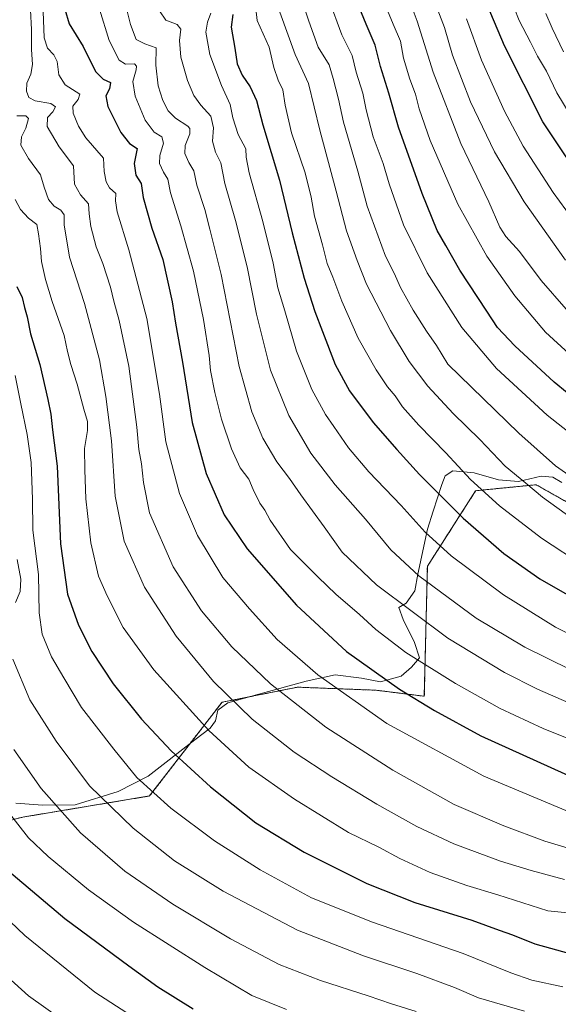
# Model space of a CAD drawing. Units: metres. Extents: x 637498 to 640943, y 4762200 to 4764583.
# Drawn here: x 639795 to 640006, y 4762816 to 4763201 of the extents above; entities that cross this region are included whole.
import ezdxf

# ---------------------------------------------------------------- set-up
doc = ezdxf.new("R2010")
doc.units = ezdxf.units.M
doc.header["$MEASUREMENT"] = 0
doc.linetypes.add('TRAZOS', pattern=[0.75, 0.5, -0.25])
for name, color, linetype, lineweight in [('Arbolado forestal', 92, 'TRAZOS', 0), ('Arbolado forestal CxS', 92, 'Continuous', 0), ('Curva de nivel maestra', 36, 'Continuous', 30), ('Curva de nivel normal', 36, 'Continuous', 0), ('Espacio natural protegido', 2, 'Continuous', 13), ('Espacio natural protegido CxS', 2, 'Continuous', 0), ('Pastizal CxS', 92, 'Continuous', 0)]:
    doc.layers.add(name, color=color, linetype=linetype, lineweight=lineweight)

# ---------------------------------------------------------------- blocks, each defined once
blk = doc.blocks.new('*U154')
at = {"layer": 'Arbolado forestal CxS', "color": 92, "linetype": 'Continuous', "lineweight": 0}
blk.add_polyline3d([(640019.23, 4763006.57, 1161.8), (639996.94, 4763019.09, 1160.79), (639973.28, 4763016.72, 1154.21), (639954.36, 4762987.13, 1141.73), (639953.17, 4762936.23, 1125.84), (639934.24, 4762938.6, 1122.81), (639903.49, 4762939.79, 1116.89), (639873.91, 4762933.87, 1108.79), (639845.52, 4762897.17, 1094.22), (639795.83, 4762888.89, 1080.78), (639777.3, 4762884.18, 1074.96)], dxfattribs=at)
blk = doc.blocks.new('*U156')
at = {"layer": 'Curva de nivel normal', "color": 36, "linetype": 'Continuous', "lineweight": 0}
blk.add_polyline3d([(639949.95, 4762812.75, 1085), (639940.33, 4762815.8, 1085), (639931.12, 4762818.93, 1085), (639912.53, 4762824.84, 1085), (639896.31, 4762831.12, 1085), (639877.26, 4762841.18, 1085), (639854.65, 4762854.8, 1085), (639835.9, 4762867.78, 1085), (639818.48, 4762882.8, 1085), (639803.01, 4762900.13, 1085), (639792.41, 4762915.32, 1085)], dxfattribs=at)
blk = doc.blocks.new('*U157')
at = {"layer": 'Curva de nivel normal', "color": 36, "linetype": 'Continuous', "lineweight": 0}
blk.add_polyline3d([(640023.67, 4763013.12, 1165), (640004.62, 4763026.51, 1165), (639990.14, 4763039.22, 1165), (639962.42, 4763066.36, 1165), (639957.91, 4763073.6, 1165), (639954.03, 4763079.21, 1165), (639948.77, 4763087.46, 1165), (639943.85, 4763096.35, 1165), (639941.32, 4763101.91, 1165), (639938, 4763108.66, 1165), (639930.79, 4763128.15, 1165), (639927.1, 4763141.87, 1165), (639921.45, 4763161.09, 1165), (639919.49, 4763170.08, 1165), (639917.49, 4763178.2, 1165), (639915.86, 4763183.59, 1165), (639911.59, 4763190.42, 1165), (639907.89, 4763200.65, 1165), (639905.58, 4763207.67, 1165)], dxfattribs=at)
blk = doc.blocks.new('*U168')
at = {"layer": 'Curva de nivel normal', "color": 36, "linetype": 'Continuous', "lineweight": 0}
blk.add_polyline3d([(639831.92, 4763224, 1135), (639838.08, 4763199.33, 1135), (639840.34, 4763193.45, 1135), (639843.7, 4763191.72, 1135), (639848.07, 4763190.18, 1135), (639848.04, 4763183.45, 1135), (639848.89, 4763175.38, 1135), (639850.74, 4763169.52, 1135), (639852.83, 4763165.54, 1135), (639855.68, 4763162.72, 1135), (639860.59, 4763159.54, 1135), (639861.37, 4763158.64, 1135), (639861.26, 4763156.58, 1135), (639859.47, 4763151.92, 1135), (639859.37, 4763148.87, 1135), (639860.97, 4763145.27, 1135), (639862.82, 4763142.05, 1135), (639864.09, 4763136.38, 1135), (639867.13, 4763126.88, 1135), (639869.13, 4763119.22, 1135), (639873.62, 4763101.38, 1135), (639880.69, 4763065.4, 1135), (639885.55, 4763047.64, 1135), (639889.9, 4763037.3, 1135), (639895.34, 4763028.04, 1135), (639900.35, 4763021.46, 1135), (639904.74, 4763015.19, 1135), (639913.98, 4763002.65, 1135), (639920.94, 4762992.73, 1135), (639934.41, 4762979.85, 1135), (639962.32, 4762958.97, 1135), (639984.63, 4762945.51, 1135), (639997.5, 4762938.97, 1135), (640038.57, 4762921.12, 1135)], dxfattribs=at)
blk = doc.blocks.new('*U175')
at = {"layer": 'Curva de nivel normal', "color": 36, "linetype": 'Continuous', "lineweight": 0}
blk.add_polyline3d([(639792.84, 4763061.93, 1095), (639795.07, 4763050.72, 1095), (639797.6, 4763038.77, 1095), (639799.09, 4763027.84, 1095), (639799.63, 4763013.4, 1095), (639799.82, 4763001.32, 1095), (639802.03, 4762983.92, 1095), (639802.34, 4762968.94, 1095), (639803.46, 4762960.6, 1095), (639807.12, 4762951.72, 1095), (639811.94, 4762943.42, 1095), (639818.9, 4762931.8, 1095), (639831.48, 4762915.53, 1095), (639840.49, 4762904.39, 1095), (639853.82, 4762892.42, 1095), (639870.98, 4762879.65, 1095), (639888.84, 4762868.2, 1095), (639908.91, 4762857.29, 1095), (639932.83, 4762847.7, 1095), (639968.34, 4762835.52, 1095), (639987, 4762827.89, 1095), (639995.26, 4762825.03, 1095), (640007.38, 4762822.44, 1095)], dxfattribs=at)
blk = doc.blocks.new('*U177')
at = {"layer": 'Curva de nivel normal', "color": 36, "linetype": 'Continuous', "lineweight": 0}
blk.add_polyline3d([(640017.52, 4762956.86, 1145), (640004.5, 4762963.33, 1145), (639984.21, 4762975.95, 1145), (639963.63, 4762991.24, 1145), (639953.52, 4763000.46, 1145), (639944.08, 4763010.97, 1145), (639931.49, 4763024.08, 1145), (639923.42, 4763033.58, 1145), (639917.76, 4763041.84, 1145), (639914.4, 4763046.56, 1145), (639909.07, 4763056.34, 1145), (639903.06, 4763071.37, 1145), (639898.54, 4763087.19, 1145), (639895.82, 4763096.25, 1145), (639893.98, 4763105.82, 1145), (639889.87, 4763122.16, 1145), (639884.49, 4763141.26, 1145), (639883.35, 4763147.44, 1145), (639883.26, 4763150.7, 1145), (639880.23, 4763156.22, 1145), (639878.13, 4763162.78, 1145), (639877.08, 4763168.06, 1145), (639873.71, 4763175.47, 1145), (639869.19, 4763187.6, 1145), (639867.56, 4763196.31, 1145), (639868.18, 4763200.26, 1145), (639869.54, 4763203.76, 1145)], dxfattribs=at)
blk = doc.blocks.new('*U178')
at = {"layer": 'Curva de nivel normal', "color": 36, "linetype": 'Continuous', "lineweight": 0}
blk.add_polyline3d([(640016.46, 4762874.69, 1115), (640000.37, 4762879.51, 1115), (639984.35, 4762885.49, 1115), (639964.9, 4762893.89, 1115), (639940.87, 4762907.24, 1115), (639914.64, 4762924.13, 1115), (639892.85, 4762941.14, 1115), (639877.8, 4762955.64, 1115), (639865.94, 4762969.65, 1115), (639854.77, 4762986.88, 1115), (639845.57, 4763008.1, 1115), (639843.2, 4763019.93, 1115), (639842.41, 4763027.25, 1115), (639841.36, 4763032.88, 1115), (639840.52, 4763041.62, 1115), (639837.36, 4763065.46, 1115), (639833.62, 4763083.37, 1115), (639831.53, 4763090.94, 1115), (639830.28, 4763096.53, 1115), (639827.18, 4763105.71, 1115), (639824.67, 4763112.2, 1115), (639822.48, 4763120.25, 1115), (639821.88, 4763125.25, 1115), (639821.59, 4763129.1, 1115), (639818.49, 4763132.63, 1115), (639816.07, 4763136.76, 1115), (639815.71, 4763143.94, 1115), (639810.14, 4763151.46, 1115), (639805.41, 4763159.34, 1115), (639805.49, 4763162.94, 1115), (639807.63, 4763165.2, 1115), (639808.63, 4763167.1, 1115), (639806.87, 4763168.34, 1115), (639800.67, 4763169.43, 1115), (639798.28, 4763170.72, 1115), (639797.28, 4763173.28, 1115), (639797.48, 4763176.39, 1115), (639798.96, 4763179.84, 1115), (639799.7, 4763183.68, 1115), (639799.34, 4763189.62, 1115), (639799.28, 4763197.36, 1115), (639798.9, 4763204.98, 1115)], dxfattribs=at)
blk = doc.blocks.new('*U179')
at = {"layer": 'Curva de nivel normal', "color": 36, "linetype": 'Continuous', "lineweight": 0}
blk.add_polyline3d([(640016.1, 4763116.57, 1195), (640003.61, 4763133.49, 1195), (639991.9, 4763151.67, 1195), (639984.57, 4763165.34, 1195), (639975.59, 4763185.36, 1195), (639969.69, 4763201.51, 1195)], dxfattribs=at)
blk = doc.blocks.new('*U181')
at = {"layer": 'Curva de nivel normal', "color": 36, "linetype": 'Continuous', "lineweight": 0}
blk.add_polyline3d([(639853.22, 4762801.51, 1070), (639824.13, 4762820.3, 1070), (639796.66, 4762842.59, 1070), (639776.11, 4762861.93, 1070)], dxfattribs=at)
blk = doc.blocks.new('*U186')
at = {"layer": 'Curva de nivel normal', "color": 36, "linetype": 'Continuous', "lineweight": 0}
blk.add_polyline3d([(639899.18, 4762813.57, 1080), (639885.62, 4762819.08, 1080), (639867.12, 4762830.02, 1080), (639839.2, 4762847.74, 1080), (639821.59, 4762860.39, 1080), (639805.75, 4762873.41, 1080), (639798.16, 4762880.74, 1080), (639788.84, 4762892.66, 1080)], dxfattribs=at)
blk = doc.blocks.new('*U189')
at = {"layer": 'Curva de nivel normal', "color": 36, "linetype": 'Continuous', "lineweight": 0}
blk.add_polyline3d([(639849.41, 4763204.67, 1140), (639851.94, 4763201.06, 1140), (639856.33, 4763199.36, 1140), (639857.79, 4763197.54, 1140), (639857.3, 4763193.04, 1140), (639857.75, 4763186.5, 1140), (639860.37, 4763177.46, 1140), (639862.94, 4763171.5, 1140), (639865.65, 4763167.76, 1140), (639869.5, 4763163.38, 1140), (639870.56, 4763158.92, 1140), (639870.25, 4763153.59, 1140), (639871.42, 4763149.4, 1140), (639873.44, 4763145.2, 1140), (639875, 4763137.09, 1140), (639879.17, 4763122.6, 1140), (639883.71, 4763104.48, 1140), (639887.44, 4763085.88, 1140), (639892.88, 4763063.99, 1140), (639900.14, 4763046.25, 1140), (639908.69, 4763031.47, 1140), (639918.18, 4763019.03, 1140), (639930.15, 4763005.54, 1140), (639940.11, 4762993.63, 1140), (639951, 4762983.46, 1140), (639973.46, 4762966.88, 1140), (639992.5, 4762955.45, 1140), (640010.35, 4762946.69, 1140)], dxfattribs=at)
blk = doc.blocks.new('*U191')
at = {"layer": 'Curva de nivel normal', "color": 36, "linetype": 'Continuous', "lineweight": 0}
blk.add_polyline3d([(640011.66, 4763005.47, 1160), (639999.52, 4763014.23, 1160), (639992.95, 4763019.75, 1160), (639984.85, 4763026.34, 1160), (639974.96, 4763036.76, 1160), (639964.48, 4763046.92, 1160), (639954.55, 4763057.67, 1160), (639947.23, 4763067.39, 1160), (639939.94, 4763079.52, 1160), (639930.56, 4763097.69, 1160), (639926.86, 4763106.96, 1160), (639922.73, 4763118.5, 1160), (639918.63, 4763134.06, 1160), (639912.22, 4763157.99, 1160), (639907.83, 4763176.26, 1160), (639902.53, 4763187.62, 1160), (639896.57, 4763204.21, 1160)], dxfattribs=at)
blk = doc.blocks.new('*U193')
at = {"layer": 'Curva de nivel normal', "color": 36, "linetype": 'Continuous', "lineweight": 0}
blk.add_polyline3d([(640008.67, 4763087.79, 1185), (639998.94, 4763099.05, 1185), (639990.4, 4763110.5, 1185), (639985.14, 4763116.25, 1185), (639982.74, 4763120.03, 1185), (639978.42, 4763129.92, 1185), (639967.46, 4763152.75, 1185), (639956.68, 4763180.74, 1185), (639950.43, 4763200.6, 1185), (639943.31, 4763219.63, 1185)], dxfattribs=at)
blk = doc.blocks.new('*U204')
at = {"layer": 'Curva de nivel normal', "color": 36, "linetype": 'Continuous', "lineweight": 0}
blk.add_polyline3d([(639825.86, 4763205.33, 1130), (639829.76, 4763193.11, 1130), (639833.65, 4763185.39, 1130), (639836.07, 4763183.81, 1130), (639839.59, 4763183.88, 1130), (639840.39, 4763183.01, 1130), (639840.23, 4763181.54, 1130), (639838.96, 4763177.05, 1130), (639839.87, 4763171.25, 1130), (639843.79, 4763161.89, 1130), (639847.36, 4763157.22, 1130), (639850.32, 4763155.31, 1130), (639851.05, 4763152.87, 1130), (639849.56, 4763148.02, 1130), (639849.44, 4763144.92, 1130), (639850.94, 4763141.56, 1130), (639852.64, 4763138.77, 1130), (639853.75, 4763133.41, 1130), (639857.79, 4763120.5, 1130), (639862.7, 4763102.7, 1130), (639866.68, 4763083.78, 1130), (639868.87, 4763069.64, 1130), (639869.39, 4763063.84, 1130), (639871.08, 4763055.23, 1130), (639873.77, 4763044.72, 1130), (639877.64, 4763033.09, 1130), (639881, 4763025.68, 1130), (639884.37, 4763021.21, 1130), (639886.06, 4763017.17, 1130), (639888.68, 4763011.8, 1130), (639890.7, 4763009.09, 1130), (639892.78, 4763005.23, 1130), (639900.69, 4762993.66, 1130), (639911.6, 4762982.82, 1130), (639918.48, 4762976.2, 1130), (639927.79, 4762968.21, 1130), (639934.2, 4762962.32, 1130), (639945.96, 4762953.41, 1130), (639965.33, 4762941.22, 1130), (639982.93, 4762931.38, 1130), (639999.71, 4762923.6, 1130), (640010.49, 4762919.36, 1130)], dxfattribs=at)
blk = doc.blocks.new('*U206')
at = {"layer": 'Curva de nivel normal', "color": 36, "linetype": 'Continuous', "lineweight": 0}
blk.add_polyline3d([(640024.65, 4763027.92, 1170), (640001.24, 4763046.29, 1170), (639981.43, 4763064.66, 1170), (639967.87, 4763080.66, 1170), (639954.28, 4763102.05, 1170), (639945.07, 4763120.93, 1170), (639939.43, 4763136.93, 1170), (639937.02, 4763144.93, 1170), (639933.18, 4763155.34, 1170), (639930.39, 4763165.98, 1170), (639929.02, 4763172.5, 1170), (639926.53, 4763180.64, 1170), (639924.86, 4763187.24, 1170), (639920.9, 4763195.26, 1170), (639915.79, 4763209.21, 1170)], dxfattribs=at)
blk = doc.blocks.new('*U207')
at = {"layer": 'Curva de nivel normal', "color": 36, "linetype": 'Continuous', "lineweight": 0}
blk.add_polyline3d([(639810.79, 4762809.92, 1065), (639798.16, 4762818.88, 1065), (639789.85, 4762826.35, 1065)], dxfattribs=at)
blk = doc.blocks.new('*U208')
at = {"layer": 'Curva de nivel normal', "color": 36, "linetype": 'Continuous', "lineweight": 0}
blk.add_polyline3d([(639803.84, 4763204.43, 1120), (639804.28, 4763194.14, 1120), (639805.56, 4763190.02, 1120), (639808.07, 4763187.44, 1120), (639809.37, 4763184.79, 1120), (639810.04, 4763179.69, 1120), (639812.47, 4763175.78, 1120), (639818.22, 4763172.05, 1120), (639817.56, 4763170.01, 1120), (639815.52, 4763167.36, 1120), (639815.56, 4763164.58, 1120), (639817.75, 4763159.5, 1120), (639820.62, 4763154.96, 1120), (639827.51, 4763147, 1120), (639827.78, 4763141.74, 1120), (639828.48, 4763137.66, 1120), (639829.86, 4763135.39, 1120), (639832.34, 4763133.1, 1120), (639832.18, 4763130.26, 1120), (639832.84, 4763125.96, 1120), (639837.47, 4763111.04, 1120), (639844.52, 4763084.16, 1120), (639849.44, 4763054.56, 1120), (639851.92, 4763035.86, 1120), (639857.32, 4763015.66, 1120), (639864.31, 4762999.19, 1120), (639874.3, 4762982.71, 1120), (639884.73, 4762970.47, 1120), (639895.58, 4762958.52, 1120), (639911.51, 4762944.63, 1120), (639938.46, 4762925.58, 1120), (639976.46, 4762904.93, 1120), (640011.05, 4762890.42, 1120)], dxfattribs=at)
blk = doc.blocks.new('*U214')
at = {"layer": 'Curva de nivel normal', "color": 36, "linetype": 'Continuous', "lineweight": 0}
blk.add_polyline3d([(640008.53, 4763106.98, 1190), (639992.29, 4763129.84, 1190), (639980.67, 4763149.53, 1190), (639971.22, 4763169.11, 1190), (639964.18, 4763187.3, 1190), (639961.12, 4763198.22, 1190), (639957.19, 4763208.41, 1190)], dxfattribs=at)
blk = doc.blocks.new('*U217')
at = {"layer": 'Curva de nivel normal', "color": 36, "linetype": 'Continuous', "lineweight": 0}
blk.add_polyline3d([(639793.57, 4763163.54, 1110), (639797.02, 4763163.59, 1110), (639798.07, 4763162.54, 1110), (639797.04, 4763158.76, 1110), (639795.39, 4763155.34, 1110), (639795.1, 4763152.12, 1110), (639798.09, 4763146.91, 1110), (639802.8, 4763140.48, 1110), (639804.26, 4763135.68, 1110), (639805.99, 4763130.75, 1110), (639808.13, 4763128.13, 1110), (639810.82, 4763126.68, 1110), (639812.06, 4763124.83, 1110), (639812.06, 4763120.84, 1110), (639814.16, 4763108.25, 1110), (639820.02, 4763090.12, 1110), (639825.97, 4763068.05, 1110), (639828.46, 4763053.63, 1110), (639830.65, 4763036.26, 1110), (639832.06, 4763014.6, 1110), (639835.59, 4762996.94, 1110), (639843.59, 4762978.99, 1110), (639855.9, 4762959.8, 1110), (639870.58, 4762941.98, 1110), (639885.71, 4762927.26, 1110), (639902.24, 4762914.38, 1110), (639916.9, 4762904.65, 1110), (639934.56, 4762893.92, 1110), (639950.19, 4762885.24, 1110), (639964.74, 4762878.42, 1110), (639983, 4762871.58, 1110), (639995.03, 4762868.05, 1110), (640008.14, 4762864.46, 1110)], dxfattribs=at)
blk = doc.blocks.new('*U220')
at = {"layer": 'Curva de nivel normal', "color": 36, "linetype": 'Continuous', "lineweight": 0}
blk.add_polyline3d([(640009.95, 4763070.31, 1180), (640000.64, 4763078.84, 1180), (639988.56, 4763093.07, 1180), (639977.6, 4763108.64, 1180), (639966.32, 4763129.02, 1180), (639955.5, 4763153.92, 1180), (639951.11, 4763166.38, 1180), (639949.65, 4763172.08, 1180), (639947.47, 4763177.95, 1180), (639945.04, 4763186.22, 1180), (639943.82, 4763192.88, 1180), (639940.91, 4763199.5, 1180), (639936.14, 4763211.23, 1180)], dxfattribs=at)
blk = doc.blocks.new('*U224')
at = {"layer": 'Curva de nivel normal', "color": 36, "linetype": 'Continuous', "lineweight": 0}
blk.add_polyline3d([(640007.65, 4763188.64, 1210), (640003.28, 4763197.92, 1210), (640000.81, 4763203.69, 1210)], dxfattribs=at)
blk = doc.blocks.new('*U226')
at = {"layer": 'Curva de nivel normal', "color": 36, "linetype": 'Continuous', "lineweight": 0}
blk.add_polyline3d([(640016.17, 4762986.97, 1155), (639999.02, 4762998.14, 1155), (639982.64, 4763010.76, 1155), (639971.22, 4763021.15, 1155), (639961.66, 4763031.56, 1155), (639950.98, 4763042.41, 1155), (639944.66, 4763049.64, 1155), (639941.72, 4763053.84, 1155), (639938.72, 4763057.49, 1155), (639934.24, 4763064.11, 1155), (639927.27, 4763076.44, 1155), (639920.84, 4763091.04, 1155), (639917.29, 4763100.44, 1155), (639915.07, 4763105.71, 1155), (639913.29, 4763113.11, 1155), (639910.13, 4763124.25, 1155), (639908.83, 4763131.67, 1155), (639906.45, 4763141.23, 1155), (639901.16, 4763156.93, 1155), (639898.64, 4763167.74, 1155), (639897.76, 4763173.72, 1155), (639895.97, 4763177.53, 1155), (639894.18, 4763182.46, 1155), (639892.38, 4763190.47, 1155), (639887.74, 4763200.9, 1155), (639887.15, 4763205.48, 1155)], dxfattribs=at)
blk = doc.blocks.new('*U228')
at = {"layer": 'Curva de nivel normal', "color": 36, "linetype": 'Continuous', "lineweight": 0}
blk.add_polyline3d([(640015.15, 4763156.01, 1205), (640005.14, 4763172.58, 1205), (640000.97, 4763181.06, 1205), (639997.54, 4763186.96, 1205), (639994.81, 4763192.45, 1205), (639990.38, 4763200.96, 1205), (639986.4, 4763211.02, 1205)], dxfattribs=at)
blk = doc.blocks.new('*U231')
at = {"layer": 'Curva de nivel normal', "color": 36, "linetype": 'Continuous', "lineweight": 0}
blk.add_polyline3d([(639792.92, 4763130.85, 1105), (639794.92, 4763126.89, 1105), (639798.08, 4763123.52, 1105), (639801.4, 4763121.03, 1105), (639802.09, 4763117.35, 1105), (639802.79, 4763111.58, 1105), (639803.25, 4763106.56, 1105), (639804.79, 4763099.48, 1105), (639807.38, 4763090.87, 1105), (639812.11, 4763077.54, 1105), (639813.45, 4763071.22, 1105), (639814.69, 4763066.12, 1105), (639817.2, 4763058.49, 1105), (639819.82, 4763048.66, 1105), (639821.28, 4763043.84, 1105), (639821.2, 4763040.32, 1105), (639820.05, 4763033.26, 1105), (639820.19, 4763024.93, 1105), (639820.59, 4763013.6, 1105), (639822.53, 4762996.34, 1105), (639825.49, 4762983.22, 1105), (639828.98, 4762975.53, 1105), (639835.16, 4762963.16, 1105), (639847.15, 4762946.56, 1105), (639868.72, 4762922.84, 1105), (639884.36, 4762908.49, 1105), (639902.3, 4762895.93, 1105), (639923.5, 4762882.92, 1105), (639935.31, 4762877.1, 1105), (639943.51, 4762872.7, 1105), (639955.5, 4762867.24, 1105), (639969.81, 4762862.1, 1105), (639981.97, 4762858.47, 1105), (640001.49, 4762852.21, 1105), (640017.38, 4762850.66, 1105)], dxfattribs=at)
blk = doc.blocks.new('*U232')
at = {"layer": 'Curva de nivel normal', "color": 36, "linetype": 'Continuous', "lineweight": 0}
for points in [[(639793.64, 4762989.84, 1090), (639795.08, 4762982.08, 1090), (639794.81, 4762977.27, 1090), (639793.06, 4762972.94, 1090)], [(639791.98, 4762950.74, 1090), (639798.67, 4762934.78, 1090), (639808.97, 4762918.58, 1090), (639822.06, 4762901.18, 1090), (639839.12, 4762884.57, 1090), (639855.36, 4762871.76, 1090), (639874.35, 4762859.92, 1090), (639903.5, 4762844.58, 1090), (639929.36, 4762834.5, 1090), (639950.22, 4762827.69, 1090), (639965.01, 4762822.15, 1090), (639974.34, 4762818.15, 1090), (639980.61, 4762816.25, 1090), (639992.4, 4762812.86, 1090)]]:
    blk.add_polyline3d(points, dxfattribs=at)
blk = doc.blocks.new('*U238')
at = {"layer": 'Curva de nivel maestra', "color": 36, "linetype": 'Continuous', "lineweight": 30}
blk.add_polyline3d([(640024.43, 4763042.53, 1175), (640004.09, 4763059.26, 1175), (639988.62, 4763073.48, 1175), (639981.88, 4763080.64, 1175), (639977.63, 4763087.08, 1175), (639967.07, 4763103.17, 1175), (639961.56, 4763112.76, 1175), (639958.18, 4763118.67, 1175), (639952.27, 4763133.14, 1175), (639943.02, 4763159.12, 1175), (639939.29, 4763172.39, 1175), (639936.04, 4763182.92, 1175), (639933.96, 4763191.2, 1175), (639930.4, 4763199.49, 1175), (639926.14, 4763210.1, 1175)], dxfattribs=at)
blk = doc.blocks.new('*U242')
at = {"layer": 'Curva de nivel maestra', "color": 36, "linetype": 'Continuous', "lineweight": 30}
blk.add_polyline3d([(639878.14, 4763203.24, 1150), (639877.45, 4763198.25, 1150), (639878.91, 4763190.04, 1150), (639879.89, 4763183.98, 1150), (639881.81, 4763179.53, 1150), (639884.97, 4763174.91, 1150), (639887.46, 4763169.6, 1150), (639889.93, 4763160.06, 1150), (639896.43, 4763138.44, 1150), (639901.4, 4763117.71, 1150), (639906.07, 4763099.94, 1150), (639910.24, 4763086.92, 1150), (639913.32, 4763079.16, 1150), (639918.28, 4763066.13, 1150), (639923.88, 4763055.92, 1150), (639933.11, 4763043.46, 1150), (639942.44, 4763032.91, 1150), (639951.32, 4763023.05, 1150), (639968.44, 4763006.02, 1150), (639984.3, 4762992.1, 1150), (639998.43, 4762982.19, 1150), (640019.87, 4762969.97, 1150)], dxfattribs=at)
blk = doc.blocks.new('*U244')
at = {"layer": 'Curva de nivel maestra', "color": 36, "linetype": 'Continuous', "lineweight": 30}
blk.add_polyline3d([(639793.6, 4763096.7, 1100), (639795.63, 4763092.4, 1100), (639796.57, 4763088.55, 1100), (639797.65, 4763084.8, 1100), (639798.9, 4763078.2, 1100), (639802.57, 4763066.17, 1100), (639805.66, 4763052.43, 1100), (639806.91, 4763046.67, 1100), (639807.52, 4763040.54, 1100), (639809.33, 4763026.42, 1100), (639810.61, 4762995.96, 1100), (639813.42, 4762976.2, 1100), (639817.65, 4762964.1, 1100), (639822.96, 4762953.82, 1100), (639831.3, 4762941.05, 1100), (639842.41, 4762927.26, 1100), (639854.02, 4762914.8, 1100), (639869.34, 4762900.79, 1100), (639887.22, 4762886.69, 1100), (639906.05, 4762875.18, 1100), (639930.6, 4762862.83, 1100), (639949.48, 4762855.47, 1100), (639971.81, 4762848.48, 1100), (639982.46, 4762844.66, 1100), (639987.77, 4762842.77, 1100), (639996.51, 4762839.25, 1100), (640011.14, 4762835.28, 1100)], dxfattribs=at)
blk = doc.blocks.new('*U247')
at = {"layer": 'Curva de nivel maestra', "color": 36, "linetype": 'Continuous', "lineweight": 30}
blk.add_polyline3d([(640018.02, 4763133.68, 1200), (639999.64, 4763161.19, 1200), (639984.58, 4763191, 1200), (639976.34, 4763210.61, 1200)], dxfattribs=at)
blk = doc.blocks.new('*U249')
at = {"layer": 'Curva de nivel maestra', "color": 36, "linetype": 'Continuous', "lineweight": 30}
blk.add_polyline3d([(639862.66, 4762813.69, 1075), (639848.79, 4762822.23, 1075), (639837.45, 4762830.58, 1075), (639812.31, 4762849.1, 1075), (639790.38, 4762867.55, 1075)], dxfattribs=at)
blk = doc.blocks.new('*U250')
at = {"layer": 'Curva de nivel maestra', "color": 36, "linetype": 'Continuous', "lineweight": 30}
blk.add_polyline3d([(639812.35, 4763205.39, 1125), (639814.06, 4763199.55, 1125), (639819.5, 4763190.74, 1125), (639824.38, 4763181, 1125), (639827.4, 4763177.88, 1125), (639830.17, 4763176.68, 1125), (639829.9, 4763174.18, 1125), (639828.36, 4763171.41, 1125), (639829.15, 4763167.25, 1125), (639834.26, 4763157.04, 1125), (639837.73, 4763152.77, 1125), (639840.64, 4763150.73, 1125), (639839.56, 4763144.84, 1125), (639840.16, 4763140.31, 1125), (639842.22, 4763137.05, 1125), (639843, 4763131.58, 1125), (639846.39, 4763119.58, 1125), (639850.78, 4763107.36, 1125), (639854.43, 4763090.72, 1125), (639855.67, 4763082.35, 1125), (639858.44, 4763067.08, 1125), (639862.21, 4763043.44, 1125), (639867.65, 4763023.51, 1125), (639874.78, 4763007.24, 1125), (639883.76, 4762993.96, 1125), (639903.09, 4762971.88, 1125), (639922.71, 4762953.79, 1125), (639943.39, 4762938.96, 1125), (639957.18, 4762930.63, 1125), (639975.36, 4762920.71, 1125), (640013.7, 4762903.43, 1125)], dxfattribs=at)

msp = doc.modelspace()

# ---------------------------------------------------------------- linework, layer by layer
at = {"layer": 'Arbolado forestal', "color": 92, "linetype": 'TRAZOS', "lineweight": 0}
msp.add_polyline3d([(639777.3, 4762884.18, 1074.96), (639795.83, 4762888.89, 1080.78), (639845.52, 4762897.17, 1094.22), (639873.91, 4762933.87, 1108.79), (639903.49, 4762939.79, 1116.89), (639934.24, 4762938.6, 1122.81), (639953.17, 4762936.23, 1125.84), (639954.36, 4762987.13, 1141.73), (639973.28, 4763016.73, 1154.21), (639996.94, 4763019.09, 1160.79), (640019.23, 4763006.57, 1161.8)], dxfattribs=at)
at = {"layer": 'Espacio natural protegido', "color": 2, "linetype": 'Continuous', "lineweight": 13}
msp.add_polyline3d([(640007.08, 4763019.9, 1163.28), (640003.49, 4763021.99, 1163.09), (639998.91, 4763022.42, 1162.27), (639990.06, 4763020.35, 1159.38), (639982.17, 4763020.97, 1157.75), (639972.73, 4763023.71, 1155.91), (639964.33, 4763024.58, 1153.68), (639961.32, 4763022.61, 1152.27), (639959.98, 4763019.16, 1151.14), (639956.62, 4763008.68, 1147.59), (639954.47, 4763001.65, 1145.33), (639950.6, 4762984.05, 1139.94), (639949.45, 4762977.55, 1137.59), (639946.11, 4762972.66, 1135.62), (639943.22, 4762970.95, 1134.27), (639944.83, 4762966.28, 1133.25), (639949.31, 4762957.34, 1131.53), (639951.33, 4762951.28, 1130.06), (639948.1, 4762947.66, 1128.48), (639944.1, 4762944.16, 1126.57), (639936.01, 4762941.85, 1124.28), (639928.62, 4762943.37, 1123.21), (639918.18, 4762944.57, 1121.35), (639906.93, 4762942.08, 1118.3), (639888.36, 4762937.03, 1112.87), (639876.23, 4762933.63, 1109.24), (639872.22, 4762930.76, 1107.71), (639871.41, 4762926.56, 1106.58), (639869.3, 4762923.72, 1105.46), (639863.29, 4762919.16, 1103.06), (639845.01, 4762904.98, 1095.83), (639833.19, 4762898.92, 1091.84), (639816.39, 4762893.65, 1086.91), (639803.57, 4762893.54, 1083.72), (639793.14, 4762894.37, 1081.28)], dxfattribs=at)
msp.add_polyline3d([(640007.08, 4763019.9, 1163.28), (640003.49, 4763021.99, 1163.09), (639998.91, 4763022.42, 1162.27), (639990.06, 4763020.35, 1159.38), (639982.17, 4763020.97, 1157.75), (639972.73, 4763023.71, 1155.91), (639964.33, 4763024.58, 1153.68), (639961.32, 4763022.61, 1152.27), (639959.98, 4763019.16, 1151.14), (639956.62, 4763008.68, 1147.59), (639954.47, 4763001.65, 1145.33), (639950.6, 4762984.05, 1139.94), (639949.45, 4762977.55, 1137.59), (639946.11, 4762972.66, 1135.62), (639943.22, 4762970.95, 1134.27), (639944.83, 4762966.28, 1133.25), (639949.31, 4762957.34, 1131.53), (639951.33, 4762951.28, 1130.06), (639948.1, 4762947.66, 1128.48), (639944.1, 4762944.16, 1126.57), (639936.01, 4762941.85, 1124.28), (639928.62, 4762943.37, 1123.21), (639918.18, 4762944.57, 1121.35), (639906.93, 4762942.08, 1118.3), (639888.36, 4762937.03, 1112.87), (639876.23, 4762933.63, 1109.24), (639872.22, 4762930.76, 1107.71), (639871.41, 4762926.56, 1106.58), (639869.3, 4762923.72, 1105.46), (639863.29, 4762919.16, 1103.06), (639845.01, 4762904.98, 1095.83), (639833.19, 4762898.92, 1091.84), (639816.39, 4762893.65, 1086.91), (639803.57, 4762893.54, 1083.72), (639793.14, 4762894.37, 1081.28)], dxfattribs=at)
at = {"layer": 'Espacio natural protegido CxS', "color": 2, "linetype": 'Continuous', "lineweight": 0}
for points in [[(640007.08, 4763019.9, 1163.28), (640003.49, 4763021.99, 1163.09), (639998.91, 4763022.42, 1162.27), (639990.06, 4763020.35, 1159.38), (639982.17, 4763020.97, 1157.75), (639972.73, 4763023.71, 1155.91), (639964.33, 4763024.58, 1153.68), (639961.32, 4763022.61, 1152.27), (639959.98, 4763019.16, 1151.14), (639956.62, 4763008.68, 1147.59), (639954.47, 4763001.65, 1145.33), (639950.6, 4762984.05, 1139.94), (639949.45, 4762977.55, 1137.59), (639946.11, 4762972.66, 1135.62), (639943.22, 4762970.95, 1134.27), (639944.83, 4762966.28, 1133.25), (639949.31, 4762957.34, 1131.53), (639951.33, 4762951.28, 1130.06), (639948.1, 4762947.66, 1128.48), (639944.1, 4762944.16, 1126.57), (639936.01, 4762941.85, 1124.28), (639928.62, 4762943.37, 1123.21), (639918.18, 4762944.57, 1121.35), (639906.93, 4762942.08, 1118.3), (639888.36, 4762937.03, 1112.87), (639876.23, 4762933.63, 1109.24), (639872.22, 4762930.76, 1107.71), (639871.41, 4762926.56, 1106.58), (639869.3, 4762923.72, 1105.46), (639863.29, 4762919.16, 1103.06), (639845.01, 4762904.98, 1095.83), (639833.19, 4762898.92, 1091.84), (639816.39, 4762893.65, 1086.91), (639803.57, 4762893.54, 1083.72), (639793.14, 4762894.37, 1081.28)], [(640007.08, 4763019.9, 1163.28), (640003.49, 4763021.99, 1163.09), (639998.91, 4763022.42, 1162.27), (639990.06, 4763020.35, 1159.38), (639982.17, 4763020.97, 1157.75), (639972.73, 4763023.71, 1155.91), (639964.33, 4763024.58, 1153.68), (639961.32, 4763022.61, 1152.27), (639959.98, 4763019.16, 1151.14), (639956.62, 4763008.68, 1147.59), (639954.47, 4763001.65, 1145.33), (639950.6, 4762984.05, 1139.94), (639949.45, 4762977.55, 1137.59), (639946.11, 4762972.66, 1135.62), (639943.22, 4762970.95, 1134.27), (639944.83, 4762966.28, 1133.25), (639949.31, 4762957.34, 1131.53), (639951.33, 4762951.28, 1130.06), (639948.1, 4762947.66, 1128.48), (639944.1, 4762944.16, 1126.57), (639936.01, 4762941.85, 1124.28), (639928.62, 4762943.37, 1123.21), (639918.18, 4762944.57, 1121.35), (639906.93, 4762942.08, 1118.3), (639888.36, 4762937.03, 1112.87), (639876.23, 4762933.63, 1109.24), (639872.22, 4762930.76, 1107.71), (639871.41, 4762926.56, 1106.58), (639869.3, 4762923.72, 1105.46), (639863.29, 4762919.16, 1103.06), (639845.01, 4762904.98, 1095.83), (639833.19, 4762898.92, 1091.84), (639816.39, 4762893.65, 1086.91), (639803.57, 4762893.54, 1083.72), (639793.14, 4762894.37, 1081.28)], [(640007.08, 4763019.9, 1163.28), (640003.49, 4763021.99, 1163.09), (639998.91, 4763022.42, 1162.27), (639990.06, 4763020.35, 1159.38), (639982.17, 4763020.97, 1157.75), (639972.73, 4763023.71, 1155.91), (639964.33, 4763024.57, 1153.68), (639961.32, 4763022.61, 1152.27), (639959.98, 4763019.16, 1151.14), (639956.62, 4763008.68, 1147.59), (639954.47, 4763001.65, 1145.33), (639950.6, 4762984.05, 1139.94), (639949.45, 4762977.55, 1137.59), (639946.11, 4762972.66, 1135.62), (639943.22, 4762970.95, 1134.27), (639944.83, 4762966.28, 1133.25), (639949.31, 4762957.34, 1131.53), (639951.33, 4762951.28, 1130.06), (639948.1, 4762947.66, 1128.48), (639944.1, 4762944.16, 1126.57), (639936.01, 4762941.85, 1124.28), (639928.62, 4762943.37, 1123.21), (639918.18, 4762944.57, 1121.35), (639906.93, 4762942.08, 1118.3), (639888.36, 4762937.03, 1112.87), (639876.23, 4762933.63, 1109.24), (639872.22, 4762930.76, 1107.71), (639871.41, 4762926.56, 1106.58), (639869.3, 4762923.72, 1105.46), (639863.29, 4762919.16, 1103.06), (639845.01, 4762904.98, 1095.83), (639833.19, 4762898.92, 1091.84), (639816.39, 4762893.65, 1086.91), (639803.57, 4762893.54, 1083.72), (639793.14, 4762894.37, 1081.28)], [(640007.08, 4763019.9, 1163.28), (640003.49, 4763021.99, 1163.09), (639998.91, 4763022.42, 1162.27), (639990.06, 4763020.35, 1159.38), (639982.17, 4763020.97, 1157.75), (639972.73, 4763023.71, 1155.91), (639964.33, 4763024.57, 1153.68), (639961.32, 4763022.61, 1152.27), (639959.98, 4763019.16, 1151.14), (639956.62, 4763008.68, 1147.59), (639954.47, 4763001.65, 1145.33), (639950.6, 4762984.05, 1139.94), (639949.45, 4762977.55, 1137.59), (639946.11, 4762972.66, 1135.62), (639943.22, 4762970.95, 1134.27), (639944.83, 4762966.28, 1133.25), (639949.31, 4762957.34, 1131.53), (639951.33, 4762951.28, 1130.06), (639948.1, 4762947.66, 1128.48), (639944.1, 4762944.16, 1126.57), (639936.01, 4762941.85, 1124.28), (639928.62, 4762943.37, 1123.21), (639918.18, 4762944.57, 1121.35), (639906.93, 4762942.08, 1118.3), (639888.36, 4762937.03, 1112.87), (639876.23, 4762933.63, 1109.24), (639872.22, 4762930.76, 1107.71), (639871.41, 4762926.56, 1106.58), (639869.3, 4762923.72, 1105.46), (639863.29, 4762919.16, 1103.06), (639845.01, 4762904.98, 1095.83), (639833.19, 4762898.92, 1091.84), (639816.39, 4762893.65, 1086.91), (639803.57, 4762893.54, 1083.72), (639793.14, 4762894.37, 1081.28)]]:
    msp.add_polyline3d(points, dxfattribs=at)
at = {"layer": 'Pastizal CxS', "color": 92, "linetype": 'Continuous', "lineweight": 0}
for points in [[(639777.3, 4762884.18, 1074.96), (639795.83, 4762888.89, 1080.78), (639845.52, 4762897.17, 1094.22), (639873.91, 4762933.87, 1108.79), (639903.49, 4762939.79, 1116.89), (639934.24, 4762938.6, 1122.81), (639953.17, 4762936.23, 1125.84), (639954.36, 4762987.13, 1141.73), (639973.28, 4763016.72, 1154.21), (639996.94, 4763019.09, 1160.79), (640019.23, 4763006.57, 1161.8)], [(639777.3, 4762884.18, 1074.96), (639795.83, 4762888.89, 1080.78), (639845.52, 4762897.17, 1094.22), (639873.91, 4762933.87, 1108.79), (639903.49, 4762939.79, 1116.89), (639934.24, 4762938.6, 1122.81), (639953.17, 4762936.23, 1125.84), (639954.36, 4762987.13, 1141.73), (639973.28, 4763016.73, 1154.21), (639996.94, 4763019.09, 1160.79), (640019.23, 4763006.57, 1161.8)]]:
    msp.add_polyline3d(points, dxfattribs=at)

# ---------------------------------------------------------------- block references
at = {"layer": 'Arbolado forestal CxS', "color": 92, "linetype": 'Continuous', "lineweight": 0}
msp.add_blockref('*U154', (0, 0), dxfattribs=at)
at = {"layer": 'Curva de nivel maestra', "color": 36, "linetype": 'Continuous', "lineweight": 30}
for name in ['*U247', '*U242', '*U238', '*U250', '*U244', '*U249']:
    msp.add_blockref(name, (0, 0), dxfattribs=at)
at = {"layer": 'Curva de nivel normal', "color": 36, "linetype": 'Continuous', "lineweight": 0}
for name in ['*U228', '*U224', '*U226', '*U191', '*U157', '*U206', '*U220', '*U193', '*U214', '*U179', '*U231', '*U217', '*U178', '*U208', '*U204', '*U168', '*U189', '*U177', '*U175', '*U207', '*U181', '*U186', '*U156', '*U232']:
    msp.add_blockref(name, (0, 0), dxfattribs=at)

doc.saveas('drawing.dxf')
